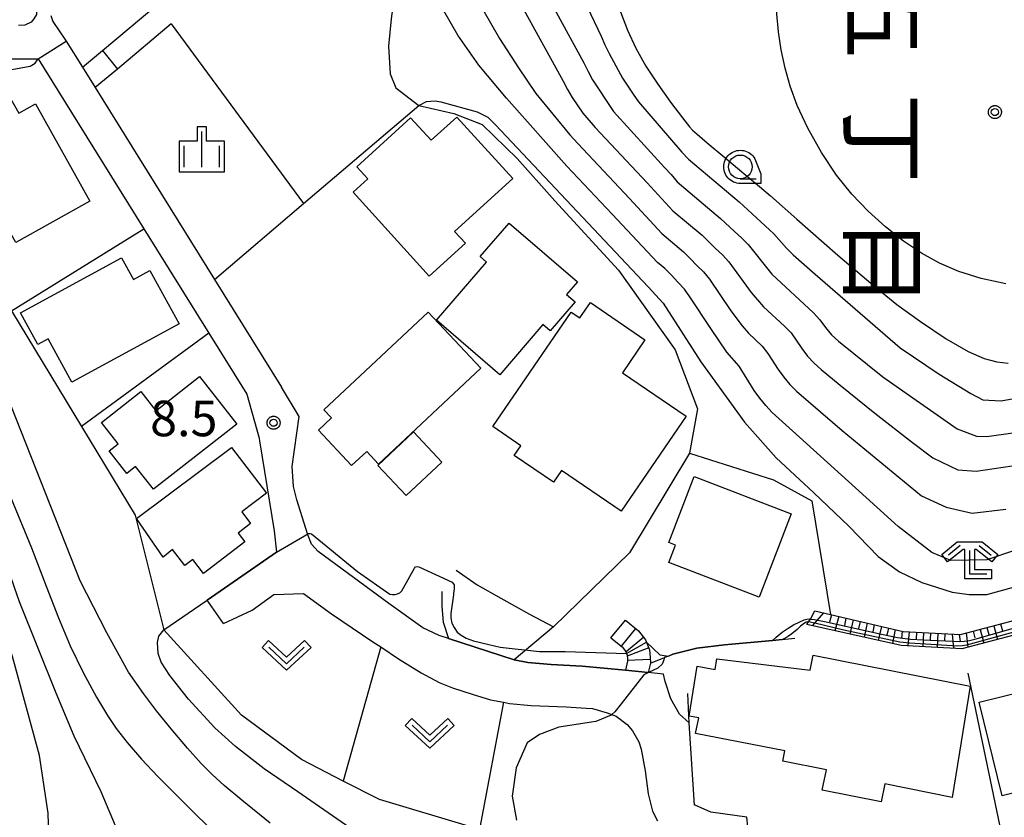
# Model space of a CAD drawing. Extents: x -6000 to -4000, y 93000 to 94501.
# Drawn here: x -5889 to -5786, y 93720 to 93804 of the extents above; entities that cross this region are included whole.
import ezdxf
from ezdxf.enums import TextEntityAlignment as Align

# ---------------------------------------------------------------- set-up
doc = ezdxf.new("R2010")
doc.units = 0
for name, color, linetype in [('2101000', 7, 'Continuous'), ('2101001', 7, 'Continuous'), ('2214000', 3, 'Continuous'), ('2214110', 3, 'Continuous'), ('2214120', 3, 'Continuous'), ('2214990', 3, 'Continuous'), ('3001000', 4, 'Continuous'), ('3003000', 7, 'Continuous'), ('6101110', 6, 'Continuous'), ('6101120', 6, 'Continuous'), ('6101990', 6, 'Continuous'), ('6110000', 1, 'Continuous'), ('6130000', 3, 'Continuous'), ('6301000', 3, 'Continuous'), ('6302000', 3, 'Continuous'), ('6313000', 3, 'Continuous'), ('6331000', 3, 'Continuous'), ('6333000', 3, 'Continuous'), ('6334000', 3, 'Continuous'), ('7101000', 2, 'Continuous'), ('7101001', 8, 'Continuous'), ('7102000', 6, 'Continuous'), ('7102001', 8, 'Continuous'), ('7312000', 1, 'Continuous'), ('8114000', 5, 'Continuous'), ('CLIP_BOX', 4, 'Continuous')]:
    doc.layers.add(name, color=color, linetype=linetype)
doc.styles.add('@PlotAnnotation', font='@MS Gothic.ttf')
doc.styles.add('Dm_Anotation', font='txt.shx', dxfattribs={"bigfont": 'PSCDM.shx'})

# ---------------------------------------------------------------- blocks, each defined once
blk = doc.blocks.new('631300')
at = {"layer": '6313000'}
blk.add_lwpolyline([(0.75, 0.35), (0, -0.35), (-0.75, 0.35)], dxfattribs=at)
at = {"layer": 'CLIP_BOX'}
blk.add_lwpolyline([(1.033, 0.34), (0.76, 0.633), (0, -0.076), (-0.76, 0.633), (-1.033, 0.34), (0, -0.624)], close=True, dxfattribs=at)
blk = doc.blocks.new('633100')
at = {"layer": '6331000'}
blk.add_lwpolyline([(0, -0.5), (0.67, -0.5)], dxfattribs=at)
blk.add_circle((0, 0), 0.5, dxfattribs=at)
at = {"layer": 'CLIP_BOX'}
blk.add_lwpolyline([(0.87, -0.3), (0.87, -0.7), (0, -0.7), (-0.074, -0.695), (-0.146, -0.684), (-0.216, -0.666), (-0.282, -0.64), (-0.35, -0.606), (-0.414, -0.564), (-0.469, -0.521), (-0.52, -0.469), (-0.568, -0.408), (-0.608, -0.35), (-0.64, -0.281), (-0.666, -0.214), (-0.686, -0.144), (-0.697, -0.071), (-0.699, 0.003), (-0.695, 0.075), (-0.684, 0.148), (-0.665, 0.216), (-0.64, 0.281), (-0.606, 0.349), (-0.565, 0.412), (-0.522, 0.467), (-0.467, 0.52), (-0.41, 0.568), (-0.349, 0.607), (-0.283, 0.641), (-0.215, 0.665), (-0.148, 0.684), (-0.072, 0.696), (0, 0.7), (0.074, 0.696), (0.147, 0.685), (0.219, 0.666), (0.283, 0.639), (0.355, 0.605), (0.416, 0.562), (0.472, 0.518), (0.525, 0.463), (0.57, 0.407), (0.609, 0.346), (0.646, 0.273)], close=True, dxfattribs=at)
blk = doc.blocks.new('633300')
at = {"layer": '6333000'}
for points in [[(-0.4, 0.6), (-0.9, 0.2)], [(0.4, 0.6), (0.9, 0.2)], [(0.72, -0.6), (0, -0.6), (0, 0.4)]]:
    blk.add_lwpolyline(points, dxfattribs=at)
at = {"layer": 'CLIP_BOX'}
blk.add_lwpolyline([(-1.181, 0.231), (-0.525, 0.756), (0.525, 0.756), (1.181, 0.231), (0.931, -0.081), (0.275, 0.444), (0.2, 0.444), (0.2, -0.4), (0.92, -0.4), (0.92, -0.8), (-0.2, -0.8), (-0.2, 0.444), (-0.275, 0.444), (-0.931, -0.081)], close=True, dxfattribs=at)
blk = doc.blocks.new('633400')
at = {"layer": '6334000'}
for points in [[(0, -0.75), (0, 0.75)], [(-0.75, -0.75), (-0.75, 0.15)], [(0.75, -0.75), (0.75, 0.15)]]:
    blk.add_lwpolyline(points, dxfattribs=at)
at = {"layer": 'CLIP_BOX'}
blk.add_lwpolyline([(-0.95, -0.95), (0.95, -0.95), (0.95, 0.35), (0.2, 0.35), (0.2, 0.95), (-0.2, 0.95), (-0.2, 0.35), (-0.95, 0.35), (-0.95, -0.95)], dxfattribs=at)
blk = doc.blocks.new('731200')
at = {"layer": '7312000'}
blk.add_circle((0, 0), 0.15, dxfattribs=at)
at = {"layer": 'CLIP_BOX'}
blk.add_lwpolyline([(-0.209, -0.178), (-0.219, -0.166), (-0.237, -0.14), (-0.251, -0.113), (-0.258, -0.094), (-0.265, -0.075), (-0.269, -0.057), (-0.273, -0.031), (-0.275, -0.008), (-0.274, 0.024), (-0.27, 0.054), (-0.266, 0.071), (-0.261, 0.088), (-0.255, 0.104), (-0.246, 0.124), (-0.239, 0.136), (-0.228, 0.154), (-0.219, 0.166), (-0.202, 0.187), (-0.189, 0.199), (-0.169, 0.217), (-0.151, 0.23), (-0.135, 0.239), (-0.113, 0.251), (-0.101, 0.256), (-0.082, 0.262), (-0.056, 0.269), (-0.04, 0.272), (-0.016, 0.275), (0.004, 0.275), (0.022, 0.274), (0.042, 0.272), (0.065, 0.267), (0.079, 0.264), (0.108, 0.253), (0.121, 0.247), (0.143, 0.235), (0.16, 0.224), (0.18, 0.208), (0.194, 0.194), (0.206, 0.182), (0.222, 0.162), (0.233, 0.146), (0.249, 0.116), (0.257, 0.097), (0.264, 0.075), (0.269, 0.057), (0.273, 0.032), (0.275, 0.014), (0.275, -0.008), (0.274, -0.023), (0.271, -0.048), (0.267, -0.067), (0.261, -0.088), (0.249, -0.117), (0.23, -0.151), (0.219, -0.166), (0.204, -0.184), (0.189, -0.199), (0.172, -0.215), (0.154, -0.228), (0.136, -0.239), (0.124, -0.246), (0.107, -0.253), (0.09, -0.26), (0.071, -0.266), (0.044, -0.271), (0.028, -0.274), (0.009, -0.275), (-0.009, -0.275), (-0.024, -0.274), (-0.041, -0.272), (-0.063, -0.268), (-0.086, -0.261), (-0.101, -0.256), (-0.115, -0.25), (-0.133, -0.241), (-0.148, -0.231), (-0.17, -0.216), (-0.182, -0.206), (-0.197, -0.192)], close=True, dxfattribs=at)

msp = doc.modelspace()

# ---------------------------------------------------------------- linework, layer by layer
at = {"layer": '2101000', "flags": 128}
for points in [[(-5875.06, 93856.75), (-5874.72, 93854.67), (-5874.48, 93853.57), (-5873.18, 93847.48), (-5872.57, 93844.61), (-5872.33, 93843.5), (-5871.79, 93839.9), (-5872, 93838.71), (-5872.48, 93837.95), (-5873.58, 93837.19), (-5873.82, 93837.03), (-5880.84, 93833.94), (-5883.35, 93832.26), (-5885.23, 93830.02), (-5886.04, 93827.15), (-5886.66, 93817.96), (-5887.55, 93804.81), (-5887.82, 93804.34), (-5888.13, 93803.99), (-5888.77, 93803.69), (-5889.44, 93803.63)], [(-5886.05, 93804.71), (-5885.83, 93804.05), (-5884.48, 93802.11), (-5884.41, 93802), (-5882.7, 93799.24), (-5881.36, 93797.09)], [(-5988.87, 93717.38), (-5977.61, 93732.17), (-5974.94, 93735.7), (-5964.72, 93749.22), (-5956.56, 93760.02), (-5954.51, 93762.73), (-5943.59, 93770.26), (-5938.25, 93773.95), (-5933.89, 93776.95), (-5922.67, 93784.3), (-5913.88, 93790.53), (-5909.14, 93793.75), (-5906.89, 93795.27), (-5904.64, 93796.33), (-5902.63, 93797.27), (-5898.4, 93799.26), (-5896.59, 93800.11), (-5896.39, 93800.11), (-5891.61, 93800.12), (-5889.42, 93800.13), (-5887.38, 93800.14), (-5883.86, 93794.47)], [(-5881.36, 93797.09), (-5868.78, 93776.85), (-5861.72, 93765.51)], [(-5869.37, 93771.19), (-5865.38, 93764.77), (-5864.07, 93760.1), (-5864.03, 93759.82)], [(-5859.85, 93762.39), (-5861.72, 93765.51)], [(-5818.73, 93730.08), (-5819.75, 93731.02), (-5820.67, 93732.61), (-5821.27, 93734.44), (-5821.45, 93735.24), (-5823.04, 93735.4), (-5825.45, 93735.65), (-5830.01, 93736.08), (-5833.28, 93736.26), (-5835.76, 93736.44), (-5837.2, 93736.73), (-5844.12, 93738.98), (-5845.1, 93739.3), (-5846.8, 93740.12), (-5850.39, 93742.68), (-5857.84, 93748.17), (-5858.54, 93748.94), (-5858.95, 93749.92), (-5859.16, 93750.58)], [(-5862.49, 93750.35), (-5862.23, 93748.1), (-5869.55, 93743.03)], [(-5867.84, 93740.57), (-5864.8, 93741.99), (-5862.53, 93743.61), (-5859.4, 93743.73), (-5856.46, 93741.57), (-5852.08, 93738.64), (-5851.25, 93738.09), (-5849.4, 93736.85), (-5846.99, 93735.37), (-5845.1, 93734.33), (-5843.69, 93733.79), (-5841.62, 93733.13), (-5839.68, 93732.53), (-5838.31, 93732.26), (-5837.69, 93732.14), (-5835.41, 93731.93), (-5831.72, 93731.79), (-5829.61, 93731.64), (-5828.92, 93731.59), (-5827.38, 93731.15), (-5826.43, 93730.78), (-5825.28, 93729.91), (-5824.71, 93729.23), (-5824.05, 93728.08), (-5823.79, 93727.3), (-5823.36, 93725.01), (-5823.07, 93722.61), (-5822.61, 93720.79), (-5822.08, 93719.75)], [(-5812.55, 93719.16), (-5812.65, 93720.14), (-5816.46, 93720.66), (-5818.11, 93721.4), (-5818.16, 93721.42)]]:
    msp.add_lwpolyline(points, dxfattribs=at)
at = {"layer": '2101001', "flags": 128}
for points in [[(-5883.86, 93794.47), (-5876.23, 93782.21), (-5869.37, 93771.19)], [(-5859.16, 93750.58), (-5860.1, 93753.61), (-5860.44, 93755.01), (-5860.58, 93757.14), (-5859.85, 93762.39)], [(-5864.03, 93759.82), (-5862.49, 93750.35)], [(-5867.84, 93740.57), (-5869.55, 93743.03)], [(-5818.16, 93721.42), (-5818.73, 93730.08)]]:
    msp.add_lwpolyline(points, dxfattribs=at)
at = {"layer": '2214000', "flags": 128}
for points in [[(-5825.44, 93740.92), (-5824.08, 93739.78), (-5823.33, 93738.86), (-5822.92, 93737.78), (-5822.85, 93736.98), (-5822.82, 93736.37), (-5823.04, 93735.4)], [(-5826.98, 93739.07), (-5825.8, 93738.09), (-5825.44, 93737.65), (-5825.28, 93737.24), (-5825.24, 93736.81), (-5825.23, 93736.58), (-5825.45, 93735.65)]]:
    msp.add_lwpolyline(points, dxfattribs=at)
at = {"layer": '2214110', "flags": 128}
msp.add_lwpolyline([(-5826.98, 93739.07), (-5825.44, 93740.92)], dxfattribs=at)
at = {"layer": '2214120', "flags": 128}
msp.add_lwpolyline([(-5825.45, 93735.65), (-5823.04, 93735.4)], dxfattribs=at)
at = {"layer": '2214990', "flags": 128}
for points in [[(-5824.38, 93740.03), (-5825.92, 93738.19)], [(-5823.53, 93739.11), (-5825.39, 93737.59)], [(-5823, 93737.99), (-5825.27, 93737.13)], [(-5822.84, 93736.76), (-5825.21, 93736.65)]]:
    msp.add_lwpolyline(points, dxfattribs=at)
at = {"layer": '3001000', "flags": 128}
for points in [[(-5889.72, 93780.76), (-5897.1, 93793.93), (-5891.08, 93797.31), (-5889.43, 93794.38), (-5887.66, 93795.37), (-5881.92, 93785.13)], [(-5843.24, 93793.98), (-5837.34, 93787.5), (-5843.47, 93781.93), (-5842.33, 93780.68), (-5846.14, 93777.22), (-5854.17, 93786.05), (-5852.61, 93787.48), (-5853.78, 93788.75), (-5848.1, 93793.92), (-5845.93, 93791.54)], [(-5845.37, 93772.56), (-5840.09, 93778.69), (-5840.76, 93779.27), (-5837.71, 93782.8), (-5830.51, 93776.59), (-5831.66, 93775.26), (-5830.76, 93774.48), (-5833.39, 93771.44), (-5834.15, 93772.09), (-5838.7, 93766.81)], [(-5872.52, 93772.19), (-5883.82, 93766.01), (-5886.32, 93770.6), (-5887.4, 93770.01), (-5889.23, 93773.35), (-5878.6, 93779.15), (-5877.34, 93776.84), (-5875.59, 93777.8)], [(-5839.43, 93761.34), (-5831.16, 93773.41), (-5830.27, 93772.8), (-5829.15, 93774.43), (-5823.4, 93770.5), (-5825.78, 93767.02), (-5819.06, 93762.42), (-5825.92, 93752.42), (-5832.18, 93756.72), (-5833.04, 93755.47), (-5837.17, 93758.3), (-5836.47, 93759.31)], [(-5840.7, 93767.5), (-5851.48, 93757.39), (-5852.73, 93758.72), (-5854.33, 93757.22), (-5857.83, 93760.95), (-5856.43, 93762.26), (-5857.24, 93763.12), (-5846.25, 93773.42)], [(-5866.42, 93761.59), (-5875.22, 93754.72), (-5877.1, 93757.12), (-5878.03, 93756.4), (-5879.9, 93758.79), (-5878.95, 93759.53), (-5880.71, 93761.78), (-5876.55, 93765.03), (-5874.96, 93763), (-5870.35, 93766.61)], [(-5877.01, 93751.64), (-5867, 93759.13), (-5863.31, 93754.32), (-5865.91, 93752.33), (-5864.98, 93751.11), (-5866.3, 93750.09), (-5865.6, 93749.18), (-5869.94, 93745.85), (-5871.06, 93747.31), (-5871.9, 93746.67), (-5873.2, 93748.36), (-5874.21, 93747.58)], [(-5818.2, 93756.06), (-5807.98, 93752.12), (-5811.36, 93743.33), (-5820.87, 93747), (-5820.16, 93748.84), (-5820.88, 93749.12)], [(-5805.66, 93737.21), (-5789.12, 93733.95), (-5790.99, 93722.23), (-5798.12, 93723.65), (-5798.49, 93721.76), (-5804.7, 93722.99), (-5804.27, 93725.14), (-5808.86, 93726.05), (-5808.65, 93727.12), (-5818.06, 93728.98), (-5817.73, 93730.62), (-5818.74, 93730.8), (-5817.88, 93736.07), (-5816.01, 93735.71), (-5815.81, 93736.85), (-5805.97, 93735.64)], [(-5785.73, 93722.39), (-5788.15, 93732.27), (-5781.29, 93733.95), (-5778.87, 93724.07)]]:
    msp.add_lwpolyline(points, close=True, dxfattribs=at)
at = {"layer": '3003000', "flags": 128}
msp.add_lwpolyline([(-5844.83, 93757.59), (-5848.58, 93754.07), (-5851.57, 93757.25), (-5847.81, 93760.78)], close=True, dxfattribs=at)
at = {"layer": '6101110', "flags": 128}
msp.add_lwpolyline([(-5805.5, 93741.9), (-5803.83, 93741.51), (-5796.18, 93739.73), (-5790.13, 93739.41), (-5783.07, 93741.26), (-5778.63, 93743.86), (-5773.2, 93746.46), (-5771.07, 93747.23), (-5766.94, 93748.72), (-5760.64, 93750.46), (-5756.2, 93751.93), (-5754.77, 93752.44), (-5753.27, 93752.97), (-5747.79, 93755.27), (-5744.96, 93760.49), (-5742.63, 93762.55), (-5740.65, 93762.68), (-5735.45, 93763.02)], dxfattribs=at)
at = {"layer": '6101120', "flags": 128}
msp.add_lwpolyline([(-5735.45, 93763.02), (-5734.99, 93762.58), (-5734.42, 93761.92), (-5734.17, 93761.63), (-5742.02, 93761.09), (-5743.77, 93759.54), (-5746.72, 93754.09), (-5752.73, 93751.57), (-5754.26, 93751.02), (-5755.71, 93750.51), (-5760.2, 93749.02), (-5766.49, 93747.29), (-5772.62, 93745.07), (-5777.93, 93742.53), (-5782.49, 93739.86), (-5789.98, 93737.9), (-5796.38, 93738.24), (-5806.32, 93740.45), (-5806.14, 93740.74), (-5805.95, 93741.04), (-5805.5, 93741.9)], dxfattribs=at)
at = {"layer": '6101990', "flags": 128}
for points in [[(-5804.56, 93741.68), (-5805.75, 93740.32)], [(-5803.72, 93741.48), (-5803.92, 93740.72)], [(-5802.95, 93741.31), (-5803.36, 93739.79)], [(-5802.2, 93741.13), (-5802.37, 93740.37)], [(-5801.44, 93740.95), (-5801.79, 93739.44)], [(-5800.69, 93740.78), (-5800.87, 93740.03)], [(-5799.95, 93740.61), (-5800.29, 93739.11)], [(-5799.21, 93740.43), (-5799.37, 93739.69)], [(-5798.46, 93740.26), (-5798.8, 93738.78)], [(-5787.34, 93740.14), (-5787.15, 93739.42)], [(-5786.61, 93740.33), (-5786.23, 93738.88)], [(-5785.89, 93740.52), (-5785.7, 93739.8)], [(-5797.73, 93740.09), (-5797.9, 93739.35)], [(-5797, 93739.92), (-5797.31, 93738.45)], [(-5796.27, 93739.75), (-5796.35, 93739)], [(-5795.52, 93739.7), (-5795.69, 93738.2)], [(-5794.77, 93739.66), (-5794.81, 93738.91)], [(-5794.02, 93739.62), (-5794.1, 93738.12)], [(-5793.27, 93739.58), (-5793.31, 93738.83)], [(-5792.52, 93739.54), (-5792.6, 93738.04)], [(-5791.77, 93739.5), (-5791.81, 93738.75)], [(-5791.01, 93739.46), (-5790.86, 93737.95)], [(-5790.25, 93739.42), (-5790.17, 93738.66)], [(-5789.51, 93739.57), (-5789.36, 93738.06)], [(-5788.79, 93739.76), (-5788.6, 93739.04)], [(-5788.06, 93739.95), (-5787.68, 93738.5)]]:
    msp.add_lwpolyline(points, dxfattribs=at)
at = {"layer": '6110000', "flags": 128}
for points in [[(-5886.05, 93804.71), (-5885.83, 93804.05), (-5884.48, 93802.11), (-5884.41, 93802), (-5882.7, 93799.24), (-5880.59, 93801.01), (-5874.97, 93805.71)], [(-5873.37, 93803.8), (-5879.02, 93799.05), (-5881.36, 93797.09)], [(-5881.36, 93797.09), (-5868.78, 93776.85), (-5861.72, 93765.51)], [(-5868.78, 93776.85), (-5859.41, 93784.85), (-5847.25, 93795.22)], [(-5874.13, 93739.9), (-5869.55, 93743.03), (-5862.23, 93748.1)], [(-5843.29, 93746.18), (-5841.1, 93744.63), (-5838.6, 93743.24), (-5835.57, 93741.54), (-5833.03, 93740.2)], [(-5867.84, 93740.57), (-5864.8, 93741.99), (-5862.53, 93743.61), (-5859.4, 93743.73), (-5856.46, 93741.57), (-5852.08, 93738.64)], [(-5844.81, 93743.95), (-5844.81, 93742.36), (-5844.66, 93740.71), (-5844.12, 93738.98), (-5837.2, 93736.73), (-5835.76, 93736.44), (-5833.28, 93736.26), (-5830.01, 93736.08), (-5825.45, 93735.65)], [(-5822.82, 93736.37), (-5821.32, 93736.97), (-5820.44, 93737.32), (-5817.92, 93737.96), (-5815.01, 93738.31), (-5809.96, 93738.79), (-5807.61, 93739.01)], [(-5849.4, 93736.85), (-5846.99, 93735.37), (-5845.1, 93734.33), (-5843.69, 93733.79), (-5841.62, 93733.13), (-5839.68, 93732.53), (-5838.31, 93732.26), (-5837.69, 93732.14), (-5835.41, 93731.93), (-5831.72, 93731.79), (-5829.61, 93731.64)], [(-5785.61, 93717.63), (-5789.31, 93735.32)]]:
    msp.add_lwpolyline(points, dxfattribs=at)
at = {"layer": '6130000', "flags": 128}
for points in [[(-5883.86, 93794.47), (-5876.23, 93782.21), (-5869.37, 93771.19), (-5882.81, 93761.35)], [(-5896.01, 93783.14), (-5890.2, 93773.56), (-5882.81, 93761.35), (-5877.14, 93751.99), (-5874.13, 93739.9)], [(-5890.2, 93773.56), (-5876.23, 93782.21)], [(-5859.16, 93750.58), (-5860.1, 93753.61), (-5860.44, 93755.01), (-5860.58, 93757.14), (-5859.85, 93762.39)], [(-5864.03, 93759.82), (-5862.49, 93750.35)], [(-5818.7, 93758.55), (-5825.03, 93748.02), (-5833.03, 93740.2), (-5837.2, 93736.73)], [(-5818.16, 93721.42), (-5818.73, 93730.08), (-5818.87, 93733.19)]]:
    msp.add_lwpolyline(points, dxfattribs=at)
at = {"layer": '6301000', "flags": 128}
for points in [[(-5883.88, 93829.3), (-5877.34, 93831.49), (-5870.57, 93833.5), (-5868.46, 93833.83), (-5866.67, 93833.83), (-5864.3, 93833.5), (-5861.62, 93832.61), (-5858.28, 93830.98), (-5856.18, 93829.24), (-5853.29, 93826.43), (-5851.17, 93824.09), (-5849.93, 93822.08), (-5849.1, 93819.75), (-5848.84, 93818), (-5848.95, 93816.36), (-5849.32, 93810.76), (-5850.14, 93804.34), (-5850.44, 93801.47), (-5850.26, 93798.53), (-5849.66, 93797.05), (-5847.25, 93795.22)], [(-5873.37, 93803.8), (-5859.41, 93784.85)], [(-5847.25, 93795.22), (-5843.56, 93794.36), (-5840.57, 93793.21), (-5836.88, 93789.62), (-5832.91, 93785.14), (-5826.2, 93777.85), (-5820.21, 93769.45)], [(-5820.21, 93769.45), (-5817.87, 93763.21), (-5818.7, 93758.55), (-5809.84, 93755.72), (-5805.79, 93753.49), (-5803.83, 93741.51)], [(-5840.81, 93719.05), (-5841.65, 93719.09), (-5851.39, 93722), (-5855.2, 93723.95), (-5859.62, 93726.22), (-5865.95, 93730.91), (-5874.13, 93739.9)], [(-5838.31, 93732.26), (-5840.81, 93719.05)]]:
    msp.add_lwpolyline(points, dxfattribs=at)
at = {"layer": '6302000', "flags": 128}
msp.add_lwpolyline([(-5851.25, 93738.09), (-5855.2, 93723.95)], dxfattribs=at)
at = {"layer": '7101000', "flags": 128}
for points in [[(-5831.28, 93809.41), (-5828, 93802.52), (-5827.62, 93801.6), (-5827.18, 93800.7), (-5825.75, 93798.07), (-5824.65, 93796.4), (-5824.07, 93795.59), (-5819.51, 93790.28), (-5818.82, 93789.56), (-5813.47, 93785.05), (-5809.79, 93781.66), (-5808.47, 93780.16), (-5807.76, 93779.46), (-5805.46, 93777.41), (-5796.47, 93769.65), (-5792.36, 93766.85), (-5789.04, 93764.81), (-5787.77, 93764.15), (-5785.85, 93764.05), (-5783.56, 93764.46)], [(-5891.55, 93798.77), (-5888.23, 93799.37), (-5887.68, 93799.66), (-5887.38, 93800.14)], [(-5847.25, 93795.22), (-5846.44, 93795.63), (-5845.53, 93795.71), (-5844.92, 93795.59), (-5841.08, 93794.55), (-5839.95, 93793.99), (-5839.16, 93793.16), (-5823.04, 93776.06), (-5821.48, 93774.36), (-5817.51, 93768.15), (-5812.89, 93761.81), (-5809.55, 93758.03), (-5805.62, 93754.4), (-5801.91, 93750.84), (-5798.79, 93747.65), (-5796.57, 93746.02), (-5794.19, 93744.9), (-5791, 93743.87), (-5789.22, 93743.64), (-5787.36, 93743.64), (-5784.55, 93744.39)], [(-5862.92, 93719.52), (-5865.91, 93721.92), (-5867.78, 93723.49), (-5869.04, 93724.64), (-5870.19, 93725.81), (-5871.63, 93727.43), (-5873.34, 93729.44), (-5874.9, 93731.35), (-5876.27, 93733.17), (-5877.84, 93735.42), (-5880.14, 93739.57), (-5882.96, 93745.07), (-5890.7, 93764.75), (-5895.23, 93775.99), (-5896.51, 93779.5), (-5896.93, 93781.53)]]:
    msp.add_lwpolyline(points, dxfattribs=at)
at = {"layer": '7101001', "flags": 128}
msp.add_lwpolyline([(-5887.38, 93800.14), (-5884.41, 93802), (-5882.7, 93799.24), (-5880.59, 93801.01), (-5879.02, 93799.05), (-5881.36, 93797.09), (-5868.77, 93776.86), (-5859.41, 93784.85), (-5847.25, 93795.22)], dxfattribs=at)
at = {"layer": '7102000', "flags": 128}
for points in [[(-5841.05, 93820.26), (-5829.83, 93799.69), (-5829.38, 93798.79), (-5828.92, 93797.91), (-5826.7, 93794.58), (-5821.32, 93788.67), (-5820.64, 93787.93), (-5819.99, 93787.17), (-5815.42, 93783.28), (-5813.96, 93781.92), (-5813.22, 93781.25), (-5812.51, 93780.55), (-5810.01, 93777.43), (-5805.61, 93773.35), (-5804.94, 93772.61), (-5804.36, 93771.8), (-5803.73, 93771.02), (-5803, 93770.34), (-5798.32, 93766.59), (-5790.49, 93761.09), (-5788.42, 93760.32), (-5787.36, 93760.3), (-5784.62, 93760.68)], [(-5785.33, 93776.38), (-5787.93, 93776.96), (-5790.31, 93777.7), (-5792.34, 93778.58), (-5794.25, 93779.64), (-5796.15, 93780.91), (-5798.03, 93782.39), (-5799.85, 93784.05), (-5801.57, 93785.85), (-5803.19, 93787.86), (-5804.78, 93790.23), (-5806.23, 93792.83), (-5807.34, 93795.21), (-5808.08, 93797.24), (-5808.61, 93799.15), (-5809.03, 93801.06), (-5809.32, 93802.96), (-5809.49, 93804.87), (-5809.58, 93806.76), (-5809.65, 93808.67), (-5809.83, 93810.57), (-5810.15, 93812.34), (-5810.53, 93813.78), (-5811, 93814.99)], [(-5836.73, 93806.33), (-5832.23, 93798.14), (-5832.03, 93797.78), (-5831.57, 93796.89), (-5831.07, 93796.03), (-5829.93, 93794.38), (-5828.63, 93792.87), (-5823.16, 93787.03), (-5820.44, 93784.1), (-5817.38, 93781.52), (-5816.67, 93780.82), (-5815.95, 93780.13), (-5815.21, 93779.45), (-5814.54, 93778.71), (-5812.19, 93775.47), (-5810.89, 93773.96), (-5808.67, 93771.94), (-5807.99, 93771.21), (-5806.85, 93769.57), (-5806.25, 93768.77), (-5805.56, 93768.04), (-5804.82, 93767.37), (-5802.82, 93765.71), (-5799.17, 93762.75), (-5795.19, 93759.66), (-5793.03, 93758.04), (-5790.4, 93756.79), (-5788.48, 93756.62), (-5781.82, 93757.63)], [(-5784.44, 93748.25), (-5787.35, 93747.28), (-5791.14, 93747.23), (-5793.14, 93748.06), (-5796.68, 93750.79), (-5801.21, 93754.88), (-5807.84, 93760.89), (-5809.98, 93762.84), (-5810.66, 93763.57), (-5811.29, 93764.34), (-5811.88, 93765.16), (-5813.45, 93767.71), (-5814.77, 93769.2), (-5816.46, 93771.68), (-5818.65, 93775.03), (-5819.23, 93775.84), (-5819.92, 93776.57), (-5820.6, 93777.3), (-5821.3, 93778.01), (-5822.07, 93778.65), (-5826.87, 93783.74), (-5831.65, 93788.81), (-5838.01, 93795.98), (-5840.92, 93799.45), (-5843.11, 93802.63), (-5844.6, 93805.18)], [(-5840.49, 93805.32), (-5838.72, 93802.28), (-5836.74, 93799.16), (-5834.9, 93796.47), (-5831.32, 93792.11), (-5830.49, 93791.21), (-5825.02, 93785.38), (-5821.61, 93781.72), (-5819.34, 93779.76), (-5818.63, 93779.05), (-5817.94, 93778.34), (-5817.21, 93777.65), (-5816.59, 93776.87), (-5814.34, 93773.56), (-5813.16, 93771.95), (-5812.49, 93771.2), (-5811.04, 93769.83), (-5810.43, 93769.04), (-5809.36, 93767.35), (-5808.76, 93766.55), (-5808.11, 93765.79), (-5807.4, 93765.08), (-5803.62, 93761.81), (-5802.59, 93760.92), (-5794.23, 93754.04), (-5791.65, 93752.85), (-5788.91, 93752.2), (-5785.33, 93752.63)], [(-5825.97, 93805.07), (-5825.23, 93803.16), (-5824.35, 93801.26), (-5823.29, 93799.36), (-5822.05, 93797.46), (-5820.69, 93795.56), (-5819.43, 93793.92), (-5818.69, 93792.96), (-5818.37, 93792.6), (-5817.9, 93792.18), (-5816.85, 93791.28), (-5814.99, 93789.71), (-5812.77, 93787.86), (-5811.31, 93786.66), (-5810.17, 93785.67), (-5807.37, 93783.21), (-5803.05, 93779.42), (-5799.35, 93776.24), (-5796.82, 93774.21), (-5794.35, 93772.41), (-5791.65, 93770.6), (-5789.33, 93769.26), (-5787.62, 93768.52), (-5786.31, 93768.16), (-5785.1, 93768.03)], [(-5886.21, 93717.05), (-5886.32, 93720.55), (-5887.23, 93726.66), (-5890.08, 93737.08), (-5890.98, 93739.94), (-5892.18, 93743.49), (-5893.56, 93747.31), (-5895.29, 93751.64), (-5897.76, 93757.33), (-5900.61, 93763.66), (-5902.71, 93768.4), (-5903.8, 93771.07), (-5904.44, 93773.02), (-5904.97, 93775.26), (-5905.36, 93778.43), (-5905.63, 93782.63), (-5905.75, 93787.48), (-5905.53, 93792.43), (-5905.37, 93793.3), (-5904.7, 93795.54), (-5904.64, 93795.98), (-5904.64, 93796.33)], [(-5878.94, 93718.55), (-5880.74, 93722.81), (-5883.58, 93728.67), (-5885.47, 93733.22), (-5889.36, 93742.86), (-5889.89, 93744.38), (-5891.2, 93748.25), (-5898.62, 93765.76), (-5900.31, 93770.84), (-5901.16, 93774.3), (-5901.59, 93777.34), (-5901.66, 93779.67), (-5901.66, 93782.78), (-5901.62, 93786.59), (-5901.32, 93791.35), (-5901.07, 93793.58), (-5900.78, 93794.67), (-5900.33, 93795.5)], [(-5898.39, 93780.59), (-5898.47, 93779.82), (-5898.5, 93777.83), (-5898.39, 93775.88), (-5896.9, 93770.03), (-5895.7, 93766.62), (-5894.54, 93763.68), (-5892.69, 93759.39), (-5890.24, 93753.76), (-5888.08, 93748.55), (-5886.52, 93744.49), (-5885.24, 93741.17), (-5883.99, 93738.22), (-5882.62, 93735.39), (-5881.21, 93732.79), (-5880.07, 93730.86), (-5879.14, 93729.48), (-5878, 93728.01), (-5876.49, 93726.25), (-5874.77, 93724.43), (-5872.85, 93722.53), (-5870.57, 93720.26), (-5866.71, 93716.56)], [(-5858.87, 93750.05), (-5858.7, 93750.05), (-5858.57, 93750.01), (-5853.69, 93746.04), (-5850.3, 93743.67), (-5850.03, 93743.61), (-5849.75, 93743.61), (-5849.5, 93743.68), (-5849.25, 93743.81), (-5849.04, 93744.02), (-5848.87, 93744.32), (-5847.7, 93746.42), (-5847.6, 93746.53), (-5847.44, 93746.57), (-5847.25, 93746.55)], [(-5847.25, 93746.55), (-5843.73, 93744.92)], [(-5843.73, 93744.92), (-5843.52, 93744.63), (-5843.5, 93744.23), (-5843.57, 93743.74), (-5843.6, 93743.58), (-5843.87, 93741.63), (-5843.87, 93741.15), (-5843.77, 93740.61), (-5843.53, 93740.13), (-5843.2, 93739.64), (-5842.78, 93739.32), (-5842.25, 93739.02), (-5841.47, 93738.73), (-5839.86, 93738.34), (-5838.67, 93738.07), (-5834.5, 93737.61), (-5833.65, 93737.61), (-5831.82, 93737.6), (-5825.35, 93737.41)], [(-5809.96, 93738.79), (-5809.57, 93739.14), (-5808.93, 93739.64), (-5808.31, 93740.09), (-5807.74, 93740.43), (-5807.05, 93740.73), (-5806.61, 93740.94), (-5806.31, 93741.02), (-5806.06, 93741.05), (-5805.95, 93741.04)], [(-5806.14, 93740.74), (-5806.21, 93740.74), (-5806.35, 93740.71), (-5806.46, 93740.67), (-5806.73, 93740.5), (-5806.99, 93740.3), (-5807.34, 93739.93), (-5807.91, 93739.49), (-5808.38, 93739.16), (-5808.91, 93738.89)], [(-5845.74, 93712.94), (-5859.98, 93722.8), (-5863.54, 93725.24), (-5866.56, 93727.58), (-5868.75, 93729.57), (-5871.53, 93732.59), (-5873.48, 93735.07), (-5874.4, 93736.49), (-5874.73, 93737.39), (-5874.78, 93738.57), (-5874.64, 93739.22), (-5874.13, 93739.9)], [(-5823.23, 93738.59), (-5821.84, 93737.25), (-5821.58, 93737.21)], [(-5821.58, 93737.21), (-5820.92, 93737.13)], [(-5821.45, 93736.62), (-5821.59, 93736.28), (-5822.04, 93735.84), (-5823.01, 93735.4)], [(-5826.9, 93730.96), (-5826.96, 93730.91), (-5828.59, 93730.24), (-5832.49, 93729.64), (-5834.51, 93728.87), (-5835.82, 93727.99), (-5836.98, 93725.36), (-5837.39, 93722.35), (-5836.95, 93719.84)]]:
    msp.add_lwpolyline(points, dxfattribs=at)
at = {"layer": '7102001', "flags": 128}
for points in [[(-5874.13, 93739.9), (-5869.55, 93743.03), (-5862.23, 93748.1), (-5858.87, 93750.05)], [(-5805.95, 93741.04), (-5805.53, 93741), (-5804.29, 93740.74), (-5798.44, 93739.44), (-5796.75, 93739.09), (-5795.4, 93738.93), (-5794.02, 93738.86), (-5793.34, 93738.82), (-5790.88, 93738.69), (-5790.18, 93738.67), (-5789.74, 93738.69), (-5789.16, 93738.78), (-5788.63, 93738.91), (-5783.05, 93740.49), (-5782.44, 93740.76), (-5781.67, 93741.2), (-5774.4, 93745.33), (-5771.07, 93747.23)], [(-5783.49, 93739.94), (-5789.48, 93738.29), (-5789.91, 93738.2), (-5790.44, 93738.17), (-5795.51, 93738.48), (-5796.52, 93738.59), (-5802.41, 93739.86), (-5805.47, 93740.6), (-5806.14, 93740.74)], [(-5825.35, 93737.41), (-5823.23, 93738.59)], [(-5808.91, 93738.89), (-5809.96, 93738.79), (-5815.01, 93738.31), (-5817.92, 93737.96), (-5820.44, 93737.32), (-5820.92, 93737.13), (-5821.32, 93736.97), (-5821.45, 93736.62)], [(-5820.92, 93737.13), (-5820.44, 93737.32), (-5817.92, 93737.96), (-5815.01, 93738.31), (-5809.96, 93738.79)], [(-5823.01, 93735.4), (-5823.5, 93735.17), (-5825.91, 93732.1)], [(-5825.91, 93732.1), (-5826.58, 93731.24), (-5826.9, 93730.96)]]:
    msp.add_lwpolyline(points, dxfattribs=at)

# ---------------------------------------------------------------- block references
at = {"layer": '6313000', "xscale": 2.5, "yscale": 2.5, "zscale": 2.5}
for p in [(-5861.19, 93737.19), (-5846.08, 93728.97)]:
    msp.add_blockref('631300', p, dxfattribs=at)
at = {"layer": '6331000', "xscale": 2.5, "yscale": 2.5, "zscale": 2.5}
msp.add_blockref('633100', (-5813.34, 93788.73), dxfattribs=at)
at = {"layer": '6333000', "xscale": 2.5, "yscale": 2.5, "zscale": 2.5}
msp.add_blockref('633300', (-5789.15, 93747.28), dxfattribs=at)
at = {"layer": '6334000', "xscale": 2.5, "yscale": 2.5, "zscale": 2.5}
msp.add_blockref('633400', (-5870.12, 93790.57), dxfattribs=at)
at = {"layer": '7312000', "xscale": 2.5, "yscale": 2.5, "zscale": 2.5}
for p in [(-5786.5, 93794.51, 24.92), (-5862.56, 93761.74, 8.47)]:
    msp.add_blockref('731200', p, dxfattribs=at)

# ---------------------------------------------------------------- texts
at = {"layer": '7312000', "style": 'Dm_Anotation'}
msp.add_text('8.5', height=3.75, dxfattribs=at).set_placement((-5875.57, 93760.32))
at = {"layer": '8114000', "style": '@PlotAnnotation'}
for s, p in [('五', (-5798.32, 93804.86)), ('丁', (-5798.32, 93791.74)), ('目', (-5798.32, 93778.61))]:
    msp.add_text(s, height=7, rotation=270, dxfattribs=at).set_placement(p, align=Align.MIDDLE_CENTER)

doc.saveas('drawing.dxf')
